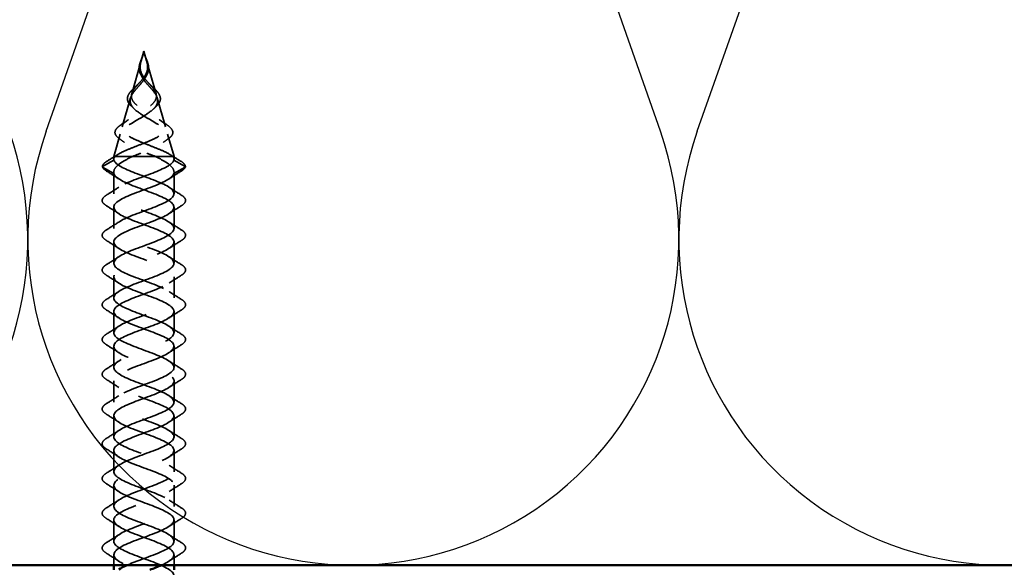
# Model space of a CAD drawing. Units: inches. Extents: x 0.6 to 33.4, y 0.6 to 21.4.
# Drawn here: x 3.6 to 5.6, y 14 to 15.2 of the extents above; entities that cross this region are included whole.
import ezdxf

# ---------------------------------------------------------------- set-up
doc = ezdxf.new("R2010")
doc.units = ezdxf.units.IN
doc.header["$LTSCALE"] = 2
doc.header["$MEASUREMENT"] = 0
doc.linetypes.add('DASHED', pattern=[0.2067, 0.1654, -0.0413])
for name, color, linetype, lineweight in [('Hidden (ANSI)', 7, 'DASHED', 35), ('Sketch Geometry (ANSI)', 7, 'Continuous', 25), ('Visible (ANSI)', 7, 'Continuous', 50)]:
    doc.layers.add(name, color=color, linetype=linetype, lineweight=lineweight)

msp = doc.modelspace()

# ---------------------------------------------------------------- linework, layer by layer
at = {"layer": 'Hidden (ANSI)', "ltscale": 0.019362}
for q in [(3.80269, 15.08815), (3.81396, 15.08815)]:
    msp.add_line((3.80832, 15.10779), q, dxfattribs=at)
at = {"layer": 'Hidden (ANSI)', "ltscale": 0.065251}
for p, q in [((3.80202, 15.08581), (3.78311, 15.01985)), ((3.81463, 15.08581), (3.83354, 15.01985))]:
    msp.add_line(p, q, dxfattribs=at)
at = {"layer": 'Hidden (ANSI)', "ltscale": 0.058931}
for p, q in [((3.78061, 15.01113), (3.76352, 14.95155)), ((3.83604, 15.01113), (3.85313, 14.95155))]:
    msp.add_line(p, q, dxfattribs=at)
at = {"layer": 'Hidden (ANSI)', "ltscale": 0.046093}
for p, q in [((3.75919, 14.93646), (3.74582, 14.88983)), ((3.85745, 14.93646), (3.87082, 14.88983))]:
    msp.add_line(p, q, dxfattribs=at)
at = {"layer": 'Hidden (ANSI)', "ltscale": 0.017913}
msp.add_line((3.74866, 14.88983), (3.74582, 14.88983), dxfattribs=at)
at = {"layer": 'Hidden (ANSI)', "ltscale": 0.005162}
for p, q in [((3.74582, 14.88431), (3.74582, 14.88983)), ((3.87082, 14.88431), (3.87082, 14.88983))]:
    msp.add_line(p, q, dxfattribs=at)
at = {"layer": 'Hidden (ANSI)', "ltscale": 0.052131}
msp.add_line((3.78452, 14.88983), (3.74866, 14.88983), dxfattribs=at)
at = {"layer": 'Hidden (ANSI)', "ltscale": 0.11665}
msp.add_line((3.87082, 14.88983), (3.78452, 14.88983), dxfattribs=at)
at = {"layer": 'Hidden (ANSI)', "ltscale": 0.025525}
for p, q in [((3.72281, 14.86927), (3.74617, 14.88239)), ((3.74617, 14.85439), (3.72281, 14.86752)), ((3.89384, 14.86927), (3.87048, 14.88239)), ((3.87048, 14.85439), (3.89384, 14.86752))]:
    msp.add_line(p, q, dxfattribs=at)
at = {"layer": 'Hidden (ANSI)', "ltscale": 0.042268}
for p, q in [((3.74582, 14.81279), (3.74582, 14.85728)), ((3.87082, 14.81279), (3.87082, 14.85728))]:
    msp.add_line(p, q, dxfattribs=at)
at = {"layer": 'Hidden (ANSI)', "ltscale": 0.041803}
for p, q in [((3.74582, 14.74079), (3.74582, 14.78479)), ((3.87082, 14.74079), (3.87082, 14.78479)), ((3.74582, 14.66879), (3.74582, 14.71279)), ((3.87082, 14.66879), (3.87082, 14.71279)), ((3.74582, 14.59679), (3.74582, 14.64079)), ((3.87082, 14.59679), (3.87082, 14.64079)), ((3.74582, 14.52479), (3.74582, 14.56879)), ((3.87082, 14.52479), (3.87082, 14.56879)), ((3.74582, 14.45279), (3.74582, 14.49679)), ((3.87082, 14.45279), (3.87082, 14.49679)), ((3.74582, 14.38079), (3.74582, 14.42479)), ((3.87082, 14.38079), (3.87082, 14.42479)), ((3.74582, 14.30879), (3.74582, 14.35279)), ((3.87082, 14.30879), (3.87082, 14.35279)), ((3.74582, 14.23679), (3.74582, 14.28079)), ((3.87082, 14.23679), (3.87082, 14.28079)), ((3.74582, 14.16479), (3.74582, 14.20879)), ((3.87082, 14.16479), (3.87082, 14.20879)), ((3.74582, 14.09279), (3.74582, 14.13679)), ((3.87082, 14.09279), (3.87082, 14.13679))]:
    msp.add_line(p, q, dxfattribs=at)
at = {"layer": 'Hidden (ANSI)', "ltscale": 0.020375}
for p, q in [((3.74582, 14.04329), (3.74582, 14.06479)), ((3.87082, 14.04329), (3.87082, 14.06479))]:
    msp.add_line(p, q, dxfattribs=at)
at = {"layer": 'Hidden (ANSI)', "ltscale": 0.001921}
for centre, major_axis, start_param, end_param in [((3.72329, 14.86839), (-0.000485, -0.000873), 4.1608751, 6.2831853), ((3.89336, 14.86839), (0.000485, -0.000873), 0, 2.1223102)]:
    msp.add_ellipse(centre, major_axis=major_axis, ratio=0.9971259, start_param=start_param, end_param=end_param, dxfattribs=at)
at = {"layer": 'Hidden (ANSI)', "ltscale": 0.016151}
for points, knots in [([(3.80053, 15.08471), (3.8017, 15.08827), (3.80326, 15.09197), (3.80537, 15.09723), (3.80598, 15.09881), (3.80654, 15.10039)], [0, 0, 0, 0, 0.030335533, 0.030335533, 0.043199702, 0.043199702, 0.043199702, 0.043199702]), ([(3.8101, 15.10039), (3.81139, 15.09678), (3.81296, 15.09315), (3.81497, 15.08798), (3.81558, 15.08633), (3.81611, 15.08471)], [0, 0, 0, 0, 0.029394568, 0.029394568, 0.043207829, 0.043207829, 0.043207829, 0.043207829])]:
    msp.add_open_spline(points, degree=3, knots=knots, dxfattribs=at)
at = {"layer": 'Hidden (ANSI)', "ltscale": 0.005529}
for points in [[(3.80293, 15.08883), (3.80267, 15.088), (3.80242, 15.08718), (3.80188, 15.08534), (3.8016, 15.08433), (3.80135, 15.08332)], [(3.81372, 15.08883), (3.81398, 15.088), (3.81423, 15.08718), (3.81477, 15.08534), (3.81505, 15.08433), (3.8153, 15.08332)]]:
    msp.add_open_spline(points, degree=3, knots=[0, 0, 0, 0, 0.006722907, 0.006722907, 0.015021581, 0.015021581, 0.015021581, 0.015021581], dxfattribs=at)
at = {"layer": 'Hidden (ANSI)', "ltscale": 0.011227}
for points in [[(3.80207, 15.08587), (3.80238, 15.08707), (3.80272, 15.08826), (3.80384, 15.09199), (3.80468, 15.0945), (3.8055, 15.09706)], [(3.81457, 15.08587), (3.81427, 15.08707), (3.81393, 15.08826), (3.81281, 15.09199), (3.81197, 15.0945), (3.81115, 15.09706)]]:
    msp.add_open_spline(points, degree=3, knots=[0, 0, 0, 0, 0.009826307, 0.009826307, 0.03033521, 0.03033521, 0.03033521, 0.03033521], dxfattribs=at)
at = {"layer": 'Hidden (ANSI)', "ltscale": 0.014845}
for points, knots in [([(3.8055, 15.09706), (3.80592, 15.09837), (3.80623, 15.09939), (3.80644, 15.10007), (3.8065, 15.10027), (3.80654, 15.10038), (3.80655, 15.1004), (3.80655, 15.10041), (3.80655, 15.10041), (3.80655, 15.10041), (3.80655, 15.10041), (3.80655, 15.10041), (3.80655, 15.10041), (3.80655, 15.10041), (3.80655, 15.10041), (3.80655, 15.10041), (3.80655, 15.10041), (3.80655, 15.10041), (3.80655, 15.1004), (3.80655, 15.10039), (3.80654, 15.10037), (3.80651, 15.10024), (3.80644, 15.09998), (3.80623, 15.09926), (3.80612, 15.09886), (3.80523, 15.09589), (3.80437, 15.09331), (3.80333, 15.09008), (3.80313, 15.08946), (3.80293, 15.08883)], [0, 0, 0, 0, 0.010449315, 0.010449315, 0.011949086, 0.011949086, 0.012395571, 0.012395571, 0.012452778, 0.012452778, 0.012468654, 0.012468654, 0.012488807, 0.012488807, 0.012510173, 0.012510173, 0.012536912, 0.012536912, 0.012631463, 0.012631463, 0.0132621, 0.0132621, 0.01731014, 0.01731014, 0.021936308, 0.021936308, 0.052527218, 0.052527218, 0.059912092, 0.059912092, 0.059912092, 0.059912092]), ([(3.81115, 15.09706), (3.81073, 15.09837), (3.81042, 15.09939), (3.8102, 15.10007), (3.81014, 15.10027), (3.81011, 15.10038), (3.8101, 15.1004), (3.8101, 15.10041), (3.8101, 15.10041), (3.8101, 15.10041), (3.8101, 15.10041), (3.8101, 15.10041), (3.8101, 15.10041), (3.8101, 15.10041), (3.8101, 15.10041), (3.8101, 15.10041), (3.8101, 15.10041), (3.8101, 15.10041), (3.8101, 15.1004), (3.8101, 15.10039), (3.8101, 15.10037), (3.81014, 15.10024), (3.81021, 15.09998), (3.81041, 15.09926), (3.81053, 15.09886), (3.81142, 15.09589), (3.81228, 15.09331), (3.81332, 15.09008), (3.81352, 15.08946), (3.81372, 15.08883)], [0, 0, 0, 0, 0.010449315, 0.010449315, 0.011949086, 0.011949086, 0.012395571, 0.012395571, 0.012452778, 0.012452778, 0.012468654, 0.012468654, 0.012488807, 0.012488807, 0.012510173, 0.012510173, 0.012536913, 0.012536913, 0.012631465, 0.012631465, 0.01326211, 0.01326211, 0.017310204, 0.017310204, 0.021936433, 0.021936433, 0.052527746, 0.052527746, 0.059912718, 0.059912718, 0.059912718, 0.059912718])]:
    msp.add_open_spline(points, degree=3, knots=knots, dxfattribs=at)
at = {"layer": 'Hidden (ANSI)', "ltscale": 0.07058}
for points in [[(3.8153, 15.08332), (3.81662, 15.07815), (3.81723, 15.07334), (3.81621, 15.06342), (3.81455, 15.05874), (3.80928, 15.0494), (3.80588, 15.04505), (3.79964, 15.03779), (3.79706, 15.03495), (3.79197, 15.02922), (3.78953, 15.02638), (3.78741, 15.02358)], [(3.80135, 15.08332), (3.80003, 15.07815), (3.79942, 15.07334), (3.80044, 15.06342), (3.8021, 15.05874), (3.80737, 15.0494), (3.81077, 15.04505), (3.817, 15.03779), (3.81959, 15.03495), (3.82468, 15.02922), (3.82712, 15.02638), (3.82924, 15.02358)]]:
    msp.add_open_spline(points, degree=3, knots=[0, 0, 0, 0, 0.0426019, 0.0426019, 0.08638612, 0.08638612, 0.12968224, 0.12968224, 0.15909425, 0.15909425, 0.1899655, 0.1899655, 0.1899655, 0.1899655], dxfattribs=at)
at = {"layer": 'Hidden (ANSI)', "ltscale": 0.06438}
for points in [[(3.78931, 15.03123), (3.79194, 15.03472), (3.79509, 15.03824), (3.80163, 15.0456), (3.80488, 15.04927), (3.81054, 15.05701), (3.8128, 15.06087), (3.81548, 15.06841), (3.81607, 15.07183), (3.81605, 15.07887), (3.81549, 15.08229), (3.81457, 15.08587)], [(3.82734, 15.03123), (3.82471, 15.03472), (3.82156, 15.03824), (3.81501, 15.0456), (3.81177, 15.04927), (3.80611, 15.05701), (3.80384, 15.06087), (3.80117, 15.06841), (3.80058, 15.07183), (3.8006, 15.07887), (3.80116, 15.08229), (3.80207, 15.08587)]]:
    msp.add_open_spline(points, degree=3, knots=[0, 0, 0, 0, 0.03849651, 0.03849651, 0.07613845, 0.07613845, 0.11337422, 0.11337422, 0.14436131, 0.14436131, 0.17398424, 0.17398424, 0.17398424, 0.17398424], dxfattribs=at)
at = {"layer": 'Hidden (ANSI)', "ltscale": 0.030518}
msp.add_open_spline([(3.80288, 15.05746), (3.80087, 15.06094), (3.79943, 15.06461), (3.79823, 15.07161), (3.7983, 15.07504), (3.7993, 15.08055), (3.79985, 15.08262), (3.80053, 15.08471)], degree=3, knots=[0, 0, 0, 0, 0.03328105, 0.03328105, 0.063598329, 0.063598329, 0.081348438, 0.081348438, 0.081348438, 0.081348438], dxfattribs=at)
at = {"layer": 'Hidden (ANSI)', "ltscale": 0.030519}
msp.add_open_spline([(3.81611, 15.08471), (3.81728, 15.08114), (3.81806, 15.07762), (3.81836, 15.0709), (3.81792, 15.06761), (3.81615, 15.06206), (3.81508, 15.05972), (3.81377, 15.05746)], degree=3, knots=[0, 0, 0, 0, 0.030299292, 0.030299292, 0.05974712, 0.05974712, 0.081379949, 0.081379949, 0.081379949, 0.081379949], dxfattribs=at)
at = {"layer": 'Hidden (ANSI)', "ltscale": 0.002533}
for points in [[(3.80396, 15.05549), (3.80362, 15.05615), (3.80326, 15.05681), (3.80288, 15.05746)], [(3.81377, 15.05746), (3.81339, 15.05681), (3.81303, 15.05615), (3.81269, 15.05549)]]:
    msp.add_open_spline(points, degree=3, dxfattribs=at)
at = {"layer": 'Hidden (ANSI)', "ltscale": 0.298754}
for points, knots in [([(3.74866, 14.88983), (3.75196, 14.89275), (3.75678, 14.89568), (3.76877, 14.90162), (3.77572, 14.90456), (3.79064, 14.91053), (3.79842, 14.91349), (3.81359, 14.91948), (3.82083, 14.92245), (3.83368, 14.92847), (3.83921, 14.93145), (3.84773, 14.93751), (3.85073, 14.94051), (3.85381, 14.9466), (3.85396, 14.94962), (3.85151, 14.95577), (3.84903, 14.95881), (3.84197, 14.965), (3.83754, 14.96807), (3.82756, 14.97433), (3.82218, 14.97743), (3.81143, 14.98376), (3.80621, 14.9869), (3.79683, 14.99333), (3.79278, 14.99651), (3.78651, 15.00304), (3.78433, 15.00628), (3.78214, 15.01295), (3.7821, 15.01626), (3.7836, 15.02162), (3.78442, 15.02353), (3.78656, 15.02737), (3.78784, 15.02928), (3.78931, 15.03123)], [0, 0, 0, 0, 0.06789151, 0.06789151, 0.13359942, 0.13359942, 0.19713792, 0.19713792, 0.25852348, 0.25852348, 0.3177754, 0.3177754, 0.3749164, 0.3749164, 0.42997346, 0.42997346, 0.4829789, 0.4829789, 0.53397184, 0.53397184, 0.58300014, 0.58300014, 0.63012312, 0.63012312, 0.67541537, 0.67541537, 0.71897225, 0.71897225, 0.76091793, 0.76091793, 0.78366945, 0.78366945, 0.80561493, 0.80561493, 0.80561493, 0.80561493]), ([(3.86798, 14.88983), (3.86469, 14.89274), (3.85987, 14.89568), (3.84788, 14.90162), (3.84094, 14.90456), (3.82601, 14.91053), (3.81824, 14.91348), (3.80306, 14.91948), (3.79582, 14.92244), (3.78297, 14.92847), (3.77744, 14.93145), (3.76891, 14.93751), (3.76592, 14.94051), (3.76284, 14.9466), (3.76268, 14.94962), (3.76514, 14.95576), (3.76761, 14.95881), (3.77468, 14.965), (3.7791, 14.96807), (3.78908, 14.97433), (3.79446, 14.97743), (3.80521, 14.98376), (3.81044, 14.9869), (3.81981, 14.99332), (3.82387, 14.99651), (3.83014, 15.00304), (3.83232, 15.00628), (3.83451, 15.01295), (3.83455, 15.01626), (3.83305, 15.02162), (3.83222, 15.02353), (3.83009, 15.02737), (3.82881, 15.02928), (3.82734, 15.03123)], [0.000013, 0.000013, 0.000013, 0.000013, 0.06789193, 0.06789193, 0.13360027, 0.13360027, 0.19713918, 0.19713918, 0.25852516, 0.25852516, 0.31777749, 0.31777749, 0.3749189, 0.3749189, 0.42997635, 0.42997635, 0.48298219, 0.48298219, 0.53397551, 0.53397551, 0.58300419, 0.58300419, 0.63012753, 0.63012753, 0.67542012, 0.67542012, 0.71897733, 0.71897733, 0.7609233, 0.7609233, 0.78367886, 0.78367886, 0.8056281, 0.8056281, 0.8056281, 0.8056281])]:
    msp.add_open_spline(points, degree=3, knots=knots, dxfattribs=at)
at = {"layer": 'Hidden (ANSI)', "ltscale": 0.057663}
msp.add_open_spline([(3.78302, 14.99356), (3.77978, 14.99643), (3.77726, 14.99946), (3.77435, 15.0055), (3.77383, 15.00858), (3.77469, 15.01448), (3.77591, 15.01739), (3.77934, 15.02267), (3.78132, 15.02508), (3.78362, 15.02753)], degree=3, knots=[0, 0, 0, 0, 0.04383505, 0.04383505, 0.08514875, 0.08514875, 0.12308971, 0.12308971, 0.15339796, 0.15339796, 0.15339796, 0.15339796], dxfattribs=at)
at = {"layer": 'Hidden (ANSI)', "ltscale": 0.013582}
for points in [[(3.78362, 15.02753), (3.78637, 15.03047), (3.78966, 15.03354), (3.79307, 15.03667)], [(3.82358, 15.03667), (3.82699, 15.03354), (3.83027, 15.03047), (3.83303, 15.02753)]]:
    msp.add_open_spline(points, degree=3, dxfattribs=at)
at = {"layer": 'Hidden (ANSI)', "ltscale": 0.008741}
for points in [[(3.79307, 15.03667), (3.79521, 15.03863), (3.79723, 15.04065), (3.79907, 15.04272)], [(3.81758, 15.04272), (3.81942, 15.04065), (3.82144, 15.03863), (3.82358, 15.03667)]]:
    msp.add_open_spline(points, degree=3, dxfattribs=at)
at = {"layer": 'Hidden (ANSI)', "ltscale": 0.057664}
msp.add_open_spline([(3.83303, 15.02753), (3.83577, 15.0246), (3.83806, 15.02173), (3.84129, 15.01616), (3.84226, 15.01339), (3.84271, 15.0079), (3.84214, 15.0051), (3.8395, 14.99974), (3.8374, 14.99711), (3.83438, 14.99425), (3.83401, 14.9939), (3.83362, 14.99356)], degree=3, knots=[0, 0, 0, 0, 0.03617684, 0.03617684, 0.07251033, 0.07251033, 0.11020135, 0.11020135, 0.14826755, 0.14826755, 0.15347904, 0.15347904, 0.15347904, 0.15347904], dxfattribs=at)
at = {"layer": 'Hidden (ANSI)', "ltscale": 0.268931}
for points, knots in [([(3.82924, 15.02358), (3.83231, 15.01952), (3.83459, 15.01567), (3.83708, 15.00796), (3.83717, 15.00424), (3.83495, 14.99676), (3.83259, 14.99314), (3.82569, 14.98586), (3.82119, 14.98231), (3.81076, 14.97518), (3.80494, 14.97169), (3.79299, 14.96468), (3.78702, 14.96125), (3.77598, 14.95433), (3.77111, 14.95094), (3.7634, 14.9441), (3.76074, 14.94075), (3.75824, 14.93398), (3.75853, 14.93066), (3.76219, 14.92395), (3.76564, 14.92065), (3.77532, 14.91398), (3.78153, 14.91071), (3.7951, 14.90445), (3.80221, 14.90154), (3.8171, 14.89564), (3.82477, 14.89273), (3.83212, 14.88983)], [0, 0, 0, 0, 0.04500806, 0.04500806, 0.09133317, 0.09133317, 0.13922136, 0.13922136, 0.18885149, 0.18885149, 0.2403568, 0.2403568, 0.29383888, 0.29383888, 0.34937676, 0.34937676, 0.40703304, 0.40703304, 0.46685809, 0.46685809, 0.52889296, 0.52889296, 0.59317154, 0.59317154, 0.65247696, 0.65247696, 0.71390448, 0.71390448, 0.71390448, 0.71390448]), ([(3.78741, 15.02358), (3.78434, 15.01952), (3.78206, 15.01567), (3.77957, 15.00796), (3.77947, 15.00424), (3.7817, 14.99676), (3.78406, 14.99314), (3.79096, 14.98586), (3.79546, 14.98231), (3.80589, 14.97518), (3.81171, 14.97169), (3.82366, 14.96468), (3.82963, 14.96125), (3.84067, 14.95433), (3.84554, 14.95094), (3.85325, 14.9441), (3.8559, 14.94075), (3.85841, 14.93398), (3.85812, 14.93066), (3.85445, 14.92395), (3.85101, 14.92065), (3.84133, 14.91398), (3.83512, 14.91071), (3.82155, 14.90445), (3.81444, 14.90154), (3.79955, 14.89564), (3.79188, 14.89273), (3.78452, 14.88983)], [0, 0, 0, 0, 0.04500806, 0.04500806, 0.09133317, 0.09133317, 0.13922136, 0.13922136, 0.18885149, 0.18885149, 0.2403568, 0.2403568, 0.29383888, 0.29383888, 0.34937676, 0.34937676, 0.40703304, 0.40703304, 0.46685809, 0.46685809, 0.52889296, 0.52889296, 0.59317154, 0.59317154, 0.65247119, 0.65247119, 0.71390439, 0.71390439, 0.71390439, 0.71390439])]:
    msp.add_open_spline(points, degree=3, knots=knots, dxfattribs=at)
at = {"layer": 'Hidden (ANSI)', "ltscale": 0.007882}
for points in [[(3.78876, 14.98823), (3.78692, 14.99004), (3.785, 14.99181), (3.78302, 14.99356)], [(3.83362, 14.99356), (3.83165, 14.99181), (3.82973, 14.99004), (3.82789, 14.98823)]]:
    msp.add_open_spline(points, degree=3, dxfattribs=at)
at = {"layer": 'Hidden (ANSI)', "ltscale": 0.017387}
for points in [[(3.76169, 14.95606), (3.76679, 14.95938), (3.77183, 14.96278), (3.77672, 14.96629)], [(3.83993, 14.96629), (3.84482, 14.96278), (3.84986, 14.95938), (3.85496, 14.95606)]]:
    msp.add_open_spline(points, degree=3, dxfattribs=at)
at = {"layer": 'Hidden (ANSI)', "ltscale": 0.073868}
msp.add_open_spline([(3.75724, 14.92693), (3.75337, 14.92966), (3.75059, 14.93252), (3.74797, 14.93837), (3.74805, 14.94141), (3.75074, 14.94693), (3.75306, 14.94953), (3.75785, 14.95344), (3.75967, 14.95474), (3.76169, 14.95606)], degree=3, knots=[0, 0, 0, 0, 0.06099195, 0.06099195, 0.11887967, 0.11887967, 0.17066701, 0.17066701, 0.1964651, 0.1964651, 0.1964651, 0.1964651], dxfattribs=at)
at = {"layer": 'Hidden (ANSI)', "ltscale": 0.07387}
msp.add_open_spline([(3.85496, 14.95606), (3.85909, 14.95337), (3.8624, 14.9507), (3.86694, 14.94541), (3.86822, 14.94269), (3.86841, 14.93729), (3.8673, 14.93461), (3.86375, 14.93033), (3.86179, 14.92861), (3.8594, 14.92693)], degree=3, knots=[0, 0, 0, 0, 0.0527319, 0.0527319, 0.10585016, 0.10585016, 0.15897848, 0.15897848, 0.19655693, 0.19655693, 0.19655693, 0.19655693], dxfattribs=at)
at = {"layer": 'Hidden (ANSI)', "ltscale": 0.013155}
for points in [[(3.76828, 14.91889), (3.76467, 14.92162), (3.76098, 14.9243), (3.75724, 14.92693)], [(3.8594, 14.92693), (3.85566, 14.9243), (3.85197, 14.92162), (3.84836, 14.91889)]]:
    msp.add_open_spline(points, degree=3, dxfattribs=at)
at = {"layer": 'Hidden (ANSI)', "ltscale": 0.024532}
for points in [[(3.7322, 14.88036), (3.73958, 14.8848), (3.74693, 14.88929), (3.75419, 14.89389)], [(3.86246, 14.89389), (3.86972, 14.88929), (3.87707, 14.8848), (3.88445, 14.88036)]]:
    msp.add_open_spline(points, degree=3, dxfattribs=at)
at = {"layer": 'Hidden (ANSI)', "ltscale": 0.083492}
for points, knots in [([(3.78452, 14.88983), (3.77629, 14.8859), (3.76888, 14.88202), (3.75669, 14.87416), (3.75205, 14.87028), (3.74624, 14.86235), (3.74522, 14.8584), (3.74617, 14.85439)], [0, 0, 0, 0, 0.07413621, 0.07413621, 0.14827242, 0.14827242, 0.22379574, 0.22379574, 0.22379574, 0.22379574]), ([(3.83212, 14.88983), (3.84035, 14.8859), (3.84777, 14.88202), (3.85996, 14.87416), (3.8646, 14.87028), (3.8704, 14.86235), (3.87143, 14.8584), (3.87048, 14.85439)], [0.00000049, 0.00000049, 0.00000049, 0.00000049, 0.07413621, 0.07413621, 0.14827242, 0.14827242, 0.22379623, 0.22379623, 0.22379623, 0.22379623])]:
    msp.add_open_spline(points, degree=3, knots=knots, dxfattribs=at)
at = {"layer": 'Hidden (ANSI)', "ltscale": 0.025159}
for points in [[(3.74617, 14.88239), (3.74528, 14.88488), (3.74613, 14.88734), (3.74866, 14.88983)], [(3.87048, 14.88239), (3.87137, 14.88488), (3.87052, 14.88734), (3.86798, 14.88983)]]:
    msp.add_open_spline(points, degree=3, dxfattribs=at)
at = {"layer": 'Hidden (ANSI)', "ltscale": 0.040609}
for points, knots in [([(3.7223, 14.86836), (3.72221, 14.87093), (3.72357, 14.87345), (3.72765, 14.87736), (3.72971, 14.87886), (3.7322, 14.88036)], [0, 0, 0, 0, 0.06637482, 0.06637482, 0.10827057, 0.10827057, 0.10827057, 0.10827057]), ([(3.88445, 14.88036), (3.88886, 14.87771), (3.89192, 14.87505), (3.89406, 14.871), (3.89439, 14.86968), (3.89435, 14.86836)], [0, 0, 0, 0, 0.07411154, 0.07411154, 0.10822472, 0.10822472, 0.10822472, 0.10822472])]:
    msp.add_open_spline(points, degree=3, knots=knots, dxfattribs=at)
at = {"layer": 'Hidden (ANSI)', "ltscale": 0.028934}
for points in [[(3.73071, 14.85972), (3.72641, 14.86239), (3.72352, 14.86511), (3.72237, 14.86803)], [(3.89428, 14.86803), (3.89313, 14.86511), (3.89024, 14.86239), (3.88594, 14.85972)]]:
    msp.add_open_spline(points, degree=3, dxfattribs=at)
at = {"layer": 'Hidden (ANSI)', "ltscale": 1.050306}
msp.add_open_spline([(3.76153, 13.53329), (3.76573, 13.53568), (3.77069, 13.53807), (3.77628, 13.54046), (3.79859, 13.54999), (3.8293, 13.55952), (3.84902, 13.56905), (3.86875, 13.57858), (3.87601, 13.58811), (3.86623, 13.59764), (3.85645, 13.60717), (3.83036, 13.6167), (3.80442, 13.62623), (3.77849, 13.63575), (3.75464, 13.64528), (3.74794, 13.65481), (3.74123, 13.66434), (3.75217, 13.67387), (3.77385, 13.6834), (3.79553, 13.69293), (3.82632, 13.70246), (3.8468, 13.71199), (3.86728, 13.72152), (3.87591, 13.73105), (3.86725, 13.74058), (3.85859, 13.75011), (3.83328, 13.75964), (3.80729, 13.76917), (3.78131, 13.7787), (3.75659, 13.78823), (3.74874, 13.79776), (3.74089, 13.80729), (3.7505, 13.81682), (3.77149, 13.82635), (3.79249, 13.83588), (3.8233, 13.84541), (3.8445, 13.85494), (3.86569, 13.86447), (3.87567, 13.874), (3.86814, 13.88353), (3.86062, 13.89306), (3.83614, 13.90259), (3.81016, 13.91212), (3.78419, 13.92165), (3.75865, 13.93118), (3.74967, 13.94071), (3.74069, 13.95024), (3.74894, 13.95977), (3.76921, 13.9693), (3.78948, 13.97883), (3.82026, 13.98836), (3.84212, 13.99789), (3.86398, 14.00742), (3.87529, 14.01695), (3.86891, 14.02648), (3.86253, 14.03601), (3.83895, 14.04554), (3.81303, 14.05507), (3.78712, 14.0646), (3.76082, 14.07413), (3.75073, 14.08366), (3.74064, 14.09319), (3.74751, 14.10272), (3.76701, 14.11225), (3.78652, 14.12178), (3.81718, 14.1313), (3.83967, 14.14083), (3.86215, 14.15036), (3.87477, 14.15989), (3.86955, 14.16942), (3.86434, 14.17895), (3.84169, 14.18848), (3.81589, 14.19801), (3.79009, 14.20754), (3.76308, 14.21707), (3.7519, 14.2266), (3.74072, 14.23613), (3.74621, 14.24566), (3.7649, 14.25519), (3.7836, 14.26472), (3.81409, 14.27425), (3.83715, 14.28378), (3.86021, 14.29331), (3.8741, 14.30284), (3.87006, 14.31237), (3.86602, 14.3219), (3.84436, 14.33143), (3.81873, 14.34096), (3.7931, 14.35049), (3.76544, 14.36002), (3.7532, 14.36955), (3.74095, 14.37908), (3.74504, 14.38861), (3.76288, 14.39814), (3.78073, 14.40767), (3.81099, 14.4172), (3.83457, 14.42673), (3.85816, 14.43626), (3.8733, 14.44579), (3.87045, 14.45532), (3.86759, 14.46485), (3.84695, 14.47438), (3.82155, 14.48391), (3.79615, 14.49344), (3.76789, 14.50297), (3.75461, 14.5125), (3.74132, 14.52203), (3.744, 14.53156), (3.76096, 14.54109), (3.77792, 14.55062), (3.80788, 14.56015), (3.83194, 14.56968), (3.856, 14.57921), (3.87236, 14.58874), (3.87069, 14.59827), (3.86903, 14.6078), (3.84946, 14.61732), (3.82434, 14.62685), (3.79922, 14.63638), (3.77043, 14.64591), (3.75613, 14.65544), (3.74183, 14.66497), (3.7431, 14.6745), (3.75914, 14.68403), (3.77517, 14.69356), (3.80477, 14.70309), (3.82926, 14.71262), (3.85375, 14.72215), (3.87129, 14.73168), (3.87081, 14.74121), (3.87034, 14.75074), (3.85189, 14.76027), (3.8271, 14.7698), (3.80231, 14.77933), (3.77304, 14.78886), (3.75777, 14.79839), (3.74249, 14.80792), (3.74234, 14.81745), (3.75742, 14.82698), (3.7725, 14.83651), (3.80167, 14.84604), (3.82653, 14.85557), (3.84986, 14.86451), (3.86793, 14.87345), (3.87048, 14.88239)], degree=3, knots=[15.9043128, 15.9043128, 15.9043128, 15.9043128, 16.2168322, 16.2168322, 16.2168322, 17.4642808, 17.4642808, 17.4642808, 18.7117295, 18.7117295, 18.7117295, 19.9591781, 19.9591781, 19.9591781, 21.2066267, 21.2066267, 21.2066267, 22.4540754, 22.4540754, 22.4540754, 23.701524, 23.701524, 23.701524, 24.9489726, 24.9489726, 24.9489726, 26.1964213, 26.1964213, 26.1964213, 27.4438699, 27.4438699, 27.4438699, 28.6913185, 28.6913185, 28.6913185, 29.9387671, 29.9387671, 29.9387671, 31.1862158, 31.1862158, 31.1862158, 32.4336644, 32.4336644, 32.4336644, 33.681113, 33.681113, 33.681113, 34.9285617, 34.9285617, 34.9285617, 36.1760103, 36.1760103, 36.1760103, 37.4234589, 37.4234589, 37.4234589, 38.6709076, 38.6709076, 38.6709076, 39.9183562, 39.9183562, 39.9183562, 41.1658048, 41.1658048, 41.1658048, 42.4132535, 42.4132535, 42.4132535, 43.6607021, 43.6607021, 43.6607021, 44.9081507, 44.9081507, 44.9081507, 46.1555993, 46.1555993, 46.1555993, 47.403048, 47.403048, 47.403048, 48.6504966, 48.6504966, 48.6504966, 49.8979452, 49.8979452, 49.8979452, 51.1453939, 51.1453939, 51.1453939, 52.3928425, 52.3928425, 52.3928425, 53.6402911, 53.6402911, 53.6402911, 54.8877398, 54.8877398, 54.8877398, 56.1351884, 56.1351884, 56.1351884, 57.382637, 57.382637, 57.382637, 58.6300857, 58.6300857, 58.6300857, 59.8775343, 59.8775343, 59.8775343, 61.1249829, 61.1249829, 61.1249829, 62.3724316, 62.3724316, 62.3724316, 63.6198802, 63.6198802, 63.6198802, 64.8673288, 64.8673288, 64.8673288, 66.1147774, 66.1147774, 66.1147774, 67.3622261, 67.3622261, 67.3622261, 68.6096747, 68.6096747, 68.6096747, 69.8571233, 69.8571233, 69.8571233, 71.104572, 71.104572, 71.104572, 72.3520206, 72.3520206, 72.3520206, 73.5994692, 73.5994692, 73.5994692, 74.7699052, 74.7699052, 74.7699052, 74.7699052], dxfattribs=at)
at = {"layer": 'Hidden (ANSI)', "ltscale": 1.175874}
msp.add_open_spline([(3.77383, 14.04329), (3.78267, 14.04722), (3.79294, 14.05114), (3.80362, 14.05507), (3.82953, 14.0646), (3.85583, 14.07413), (3.86592, 14.08366), (3.87601, 14.09319), (3.86914, 14.10272), (3.84963, 14.11225), (3.83013, 14.12178), (3.79946, 14.1313), (3.77698, 14.14083), (3.75449, 14.15036), (3.74188, 14.15989), (3.74709, 14.16942), (3.75231, 14.17895), (3.77496, 14.18848), (3.80076, 14.19801), (3.82656, 14.20754), (3.85357, 14.21707), (3.86475, 14.2266), (3.87592, 14.23613), (3.87044, 14.24566), (3.85174, 14.25519), (3.83305, 14.26472), (3.80255, 14.27425), (3.7795, 14.28378), (3.75644, 14.29331), (3.74254, 14.30284), (3.74658, 14.31237), (3.75062, 14.3219), (3.77229, 14.33143), (3.79792, 14.34096), (3.82354, 14.35049), (3.85121, 14.36002), (3.86345, 14.36955), (3.8757, 14.37908), (3.87161, 14.38861), (3.85376, 14.39814), (3.83592, 14.40767), (3.80566, 14.4172), (3.78207, 14.42673), (3.75849, 14.43626), (3.74335, 14.44579), (3.7462, 14.45532), (3.74906, 14.46485), (3.7697, 14.47438), (3.7951, 14.48391), (3.8205, 14.49344), (3.84875, 14.50297), (3.86204, 14.5125), (3.87533, 14.52203), (3.87264, 14.53156), (3.85569, 14.54109), (3.83873, 14.55062), (3.80877, 14.56015), (3.7847, 14.56968), (3.76064, 14.57921), (3.74429, 14.58874), (3.74595, 14.59827), (3.74762, 14.6078), (3.76719, 14.61732), (3.79231, 14.62685), (3.81743, 14.63638), (3.84622, 14.64591), (3.86052, 14.65544), (3.87481, 14.66497), (3.87354, 14.6745), (3.85751, 14.68403), (3.84147, 14.69356), (3.81187, 14.70309), (3.78739, 14.71262), (3.7629, 14.72215), (3.74536, 14.73168), (3.74583, 14.74121), (3.74631, 14.75074), (3.76476, 14.76027), (3.78955, 14.7698), (3.81434, 14.77933), (3.8436, 14.78886), (3.85888, 14.79839), (3.87416, 14.80792), (3.87431, 14.81745), (3.85923, 14.82698), (3.84415, 14.83651), (3.81498, 14.84604), (3.79011, 14.85557), (3.76679, 14.86451), (3.74871, 14.87345), (3.74617, 14.88239)], degree=3, knots=[38.1572608, 38.1572608, 38.1572608, 38.1572608, 38.6709076, 38.6709076, 38.6709076, 39.9183562, 39.9183562, 39.9183562, 41.1658048, 41.1658048, 41.1658048, 42.4132535, 42.4132535, 42.4132535, 43.6607021, 43.6607021, 43.6607021, 44.9081507, 44.9081507, 44.9081507, 46.1555993, 46.1555993, 46.1555993, 47.403048, 47.403048, 47.403048, 48.6504966, 48.6504966, 48.6504966, 49.8979452, 49.8979452, 49.8979452, 51.1453939, 51.1453939, 51.1453939, 52.3928425, 52.3928425, 52.3928425, 53.6402911, 53.6402911, 53.6402911, 54.8877398, 54.8877398, 54.8877398, 56.1351884, 56.1351884, 56.1351884, 57.382637, 57.382637, 57.382637, 58.6300857, 58.6300857, 58.6300857, 59.8775343, 59.8775343, 59.8775343, 61.1249829, 61.1249829, 61.1249829, 62.3724316, 62.3724316, 62.3724316, 63.6198802, 63.6198802, 63.6198802, 64.8673288, 64.8673288, 64.8673288, 66.1147774, 66.1147774, 66.1147774, 67.3622261, 67.3622261, 67.3622261, 68.6096747, 68.6096747, 68.6096747, 69.8571233, 69.8571233, 69.8571233, 71.104572, 71.104572, 71.104572, 72.3520206, 72.3520206, 72.3520206, 73.5994692, 73.5994692, 73.5994692, 74.7699052, 74.7699052, 74.7699052, 74.7699052], dxfattribs=at)
at = {"layer": 'Hidden (ANSI)', "ltscale": 0.028699}
for points in [[(3.75607, 14.84349), (3.74775, 14.84904), (3.73926, 14.85443), (3.73071, 14.85972)], [(3.88594, 14.85972), (3.87739, 14.85443), (3.86889, 14.84904), (3.86058, 14.84349)], [(3.73071, 14.80987), (3.73926, 14.81516), (3.74775, 14.82055), (3.75607, 14.8261)], [(3.86058, 14.8261), (3.86889, 14.82055), (3.87739, 14.81516), (3.88594, 14.80987)], [(3.75607, 14.77149), (3.74775, 14.77704), (3.73926, 14.78243), (3.73071, 14.78772)], [(3.88594, 14.78772), (3.87739, 14.78243), (3.86889, 14.77704), (3.86058, 14.77149)], [(3.73071, 14.73787), (3.73926, 14.74316), (3.74775, 14.74855), (3.75607, 14.7541)], [(3.86058, 14.7541), (3.86889, 14.74855), (3.87739, 14.74316), (3.88594, 14.73787)], [(3.75607, 14.69949), (3.74775, 14.70504), (3.73926, 14.71043), (3.73071, 14.71572)], [(3.88594, 14.71572), (3.87739, 14.71043), (3.86889, 14.70504), (3.86058, 14.69949)], [(3.73071, 14.66587), (3.73926, 14.67116), (3.74775, 14.67655), (3.75607, 14.6821)], [(3.86058, 14.6821), (3.86889, 14.67655), (3.87739, 14.67116), (3.88594, 14.66587)], [(3.75607, 14.62749), (3.74775, 14.63304), (3.73926, 14.63843), (3.73071, 14.64372)], [(3.88594, 14.64372), (3.87739, 14.63843), (3.86889, 14.63304), (3.86058, 14.62749)], [(3.73071, 14.59387), (3.73926, 14.59916), (3.74775, 14.60455), (3.75607, 14.6101)], [(3.86058, 14.6101), (3.86889, 14.60455), (3.87739, 14.59916), (3.88594, 14.59387)], [(3.75607, 14.55549), (3.74775, 14.56104), (3.73926, 14.56643), (3.73071, 14.57172)], [(3.88594, 14.57172), (3.87739, 14.56643), (3.86889, 14.56104), (3.86058, 14.55549)], [(3.73071, 14.52187), (3.73926, 14.52716), (3.74775, 14.53255), (3.75607, 14.5381)], [(3.86058, 14.5381), (3.86889, 14.53255), (3.87739, 14.52716), (3.88594, 14.52187)], [(3.75607, 14.48349), (3.74775, 14.48904), (3.73926, 14.49443), (3.73071, 14.49972)], [(3.88594, 14.49972), (3.87739, 14.49443), (3.86889, 14.48904), (3.86058, 14.48349)], [(3.73071, 14.44987), (3.73926, 14.45516), (3.74775, 14.46055), (3.75607, 14.4661)], [(3.86058, 14.4661), (3.86889, 14.46055), (3.87739, 14.45516), (3.88594, 14.44987)], [(3.75607, 14.41149), (3.74775, 14.41704), (3.73926, 14.42243), (3.73071, 14.42772)], [(3.88594, 14.42772), (3.87739, 14.42243), (3.86889, 14.41704), (3.86058, 14.41149)], [(3.73071, 14.37787), (3.73926, 14.38316), (3.74775, 14.38855), (3.75607, 14.3941)], [(3.86058, 14.3941), (3.86889, 14.38855), (3.87739, 14.38316), (3.88594, 14.37787)], [(3.75607, 14.33949), (3.74775, 14.34504), (3.73926, 14.35043), (3.73071, 14.35572)], [(3.88594, 14.35572), (3.87739, 14.35043), (3.86889, 14.34504), (3.86058, 14.33949)], [(3.73071, 14.30587), (3.73926, 14.31116), (3.74775, 14.31655), (3.75607, 14.3221)], [(3.86058, 14.3221), (3.86889, 14.31655), (3.87739, 14.31116), (3.88594, 14.30587)], [(3.75607, 14.26749), (3.74775, 14.27304), (3.73926, 14.27843), (3.73071, 14.28372)], [(3.88594, 14.28372), (3.87739, 14.27843), (3.86889, 14.27304), (3.86058, 14.26749)], [(3.73071, 14.23387), (3.73926, 14.23916), (3.74775, 14.24455), (3.75607, 14.2501)], [(3.86058, 14.2501), (3.86889, 14.24455), (3.87739, 14.23916), (3.88594, 14.23387)], [(3.75607, 14.19549), (3.74775, 14.20104), (3.73926, 14.20643), (3.73071, 14.21172)], [(3.88594, 14.21172), (3.87739, 14.20643), (3.86889, 14.20104), (3.86058, 14.19549)], [(3.73071, 14.16187), (3.73926, 14.16716), (3.74775, 14.17255), (3.75607, 14.1781)], [(3.86058, 14.1781), (3.86889, 14.17255), (3.87739, 14.16716), (3.88594, 14.16187)], [(3.75607, 14.12349), (3.74775, 14.12904), (3.73926, 14.13443), (3.73071, 14.13972)], [(3.88594, 14.13972), (3.87739, 14.13443), (3.86889, 14.12904), (3.86058, 14.12349)], [(3.73071, 14.08987), (3.73926, 14.09516), (3.74775, 14.10055), (3.75607, 14.1061)], [(3.86058, 14.1061), (3.86889, 14.10055), (3.87739, 14.09516), (3.88594, 14.08987)], [(3.75607, 14.05149), (3.74775, 14.05704), (3.73926, 14.06243), (3.73071, 14.06772)], [(3.88594, 14.06772), (3.87739, 14.06243), (3.86889, 14.05704), (3.86058, 14.05149)]]:
    msp.add_open_spline(points, degree=3, dxfattribs=at)
at = {"layer": 'Hidden (ANSI)', "ltscale": 1.028496}
msp.add_open_spline([(3.87048, 14.85439), (3.86776, 14.84486), (3.84725, 14.83533), (3.82188, 14.82581), (3.79651, 14.81628), (3.76819, 14.80675), (3.75478, 14.79722), (3.74137, 14.78769), (3.74389, 14.77816), (3.76074, 14.76863), (3.77759, 14.7591), (3.80752, 14.74957), (3.83163, 14.74004), (3.85574, 14.73051), (3.87224, 14.72098), (3.87072, 14.71145), (3.86919, 14.70192), (3.84975, 14.69239), (3.82467, 14.68286), (3.79958, 14.67333), (3.77073, 14.6638), (3.75632, 14.65427), (3.7419, 14.64474), (3.74301, 14.63521), (3.75893, 14.62568), (3.77486, 14.61615), (3.80441, 14.60662), (3.82894, 14.59709), (3.85348, 14.58756), (3.87115, 14.57803), (3.87082, 14.5685), (3.87048, 14.55897), (3.85217, 14.54944), (3.82742, 14.53991), (3.80267, 14.53038), (3.77336, 14.52085), (3.75796, 14.51132), (3.74257, 14.50179), (3.74226, 14.49226), (3.75722, 14.48273), (3.77219, 14.4732), (3.80131, 14.46367), (3.82621, 14.45414), (3.85111, 14.44461), (3.86993, 14.43508), (3.87079, 14.42555), (3.87165, 14.41602), (3.85449, 14.40649), (3.83013, 14.39696), (3.80578, 14.38743), (3.77605, 14.3779), (3.75972, 14.36837), (3.74338, 14.35884), (3.74165, 14.34931), (3.75563, 14.33978), (3.7696, 14.33026), (3.79822, 14.32073), (3.82344, 14.3112), (3.84866, 14.30167), (3.86858, 14.29214), (3.87063, 14.28261), (3.87268, 14.27308), (3.85671, 14.26355), (3.8328, 14.25402), (3.80889, 14.24449), (3.77882, 14.23496), (3.76157, 14.22543), (3.74432, 14.2159), (3.74119, 14.20637), (3.75414, 14.19684), (3.76709, 14.18731), (3.79516, 14.17778), (3.82064, 14.16825), (3.84612, 14.15872), (3.8671, 14.14919), (3.87034, 14.13966), (3.87358, 14.13013), (3.85884, 14.1206), (3.83542, 14.11107), (3.812, 14.10154), (3.78165, 14.09201), (3.76353, 14.08248), (3.7454, 14.07295), (3.74086, 14.06342), (3.75276, 14.05389), (3.76467, 14.04436), (3.79213, 14.03483), (3.81781, 14.0253), (3.8435, 14.01577), (3.86549, 14.00624), (3.86991, 13.99671), (3.87433, 13.98718), (3.86085, 13.97765), (3.83797, 13.96812), (3.8151, 13.95859), (3.78454, 13.94906), (3.76558, 13.93953), (3.74662, 13.93), (3.74068, 13.92047), (3.75151, 13.91094), (3.76234, 13.90141), (3.78912, 13.89188), (3.81497, 13.88235), (3.84081, 13.87282), (3.86377, 13.86329), (3.86936, 13.85376), (3.87495, 13.84424), (3.86276, 13.83471), (3.84047, 13.82518), (3.81818, 13.81565), (3.78747, 13.80612), (3.76772, 13.79659), (3.74796, 13.78706), (3.74064, 13.77753), (3.75037, 13.768), (3.76011, 13.75847), (3.78616, 13.74894), (3.8121, 13.73941), (3.83805, 13.72988), (3.86193, 13.72035), (3.86868, 13.71082), (3.87543, 13.70129), (3.86455, 13.69176), (3.8429, 13.68223), (3.82125, 13.6727), (3.79045, 13.66317), (3.76994, 13.65364), (3.74943, 13.64411), (3.74074, 13.63458), (3.74936, 13.62505), (3.75797, 13.61552), (3.78325, 13.60599), (3.80924, 13.59646), (3.83522, 13.58693), (3.85997, 13.5774), (3.86787, 13.56787), (3.87577, 13.55834), (3.86622, 13.54881), (3.84525, 13.53928), (3.84086, 13.53729), (3.83604, 13.53529), (3.83096, 13.53329)], degree=3, knots=[-74.7699052, -74.7699052, -74.7699052, -74.7699052, -73.5224565, -73.5224565, -73.5224565, -72.2750079, -72.2750079, -72.2750079, -71.0275593, -71.0275593, -71.0275593, -69.7801106, -69.7801106, -69.7801106, -68.532662, -68.532662, -68.532662, -67.2852134, -67.2852134, -67.2852134, -66.0377647, -66.0377647, -66.0377647, -64.7903161, -64.7903161, -64.7903161, -63.5428675, -63.5428675, -63.5428675, -62.2954188, -62.2954188, -62.2954188, -61.0479702, -61.0479702, -61.0479702, -59.8005216, -59.8005216, -59.8005216, -58.553073, -58.553073, -58.553073, -57.3056243, -57.3056243, -57.3056243, -56.0581757, -56.0581757, -56.0581757, -54.8107271, -54.8107271, -54.8107271, -53.5632784, -53.5632784, -53.5632784, -52.3158298, -52.3158298, -52.3158298, -51.0683812, -51.0683812, -51.0683812, -49.8209325, -49.8209325, -49.8209325, -48.5734839, -48.5734839, -48.5734839, -47.3260353, -47.3260353, -47.3260353, -46.0785866, -46.0785866, -46.0785866, -44.831138, -44.831138, -44.831138, -43.5836894, -43.5836894, -43.5836894, -42.3362407, -42.3362407, -42.3362407, -41.0887921, -41.0887921, -41.0887921, -39.8413435, -39.8413435, -39.8413435, -38.5938949, -38.5938949, -38.5938949, -37.3464462, -37.3464462, -37.3464462, -36.0989976, -36.0989976, -36.0989976, -34.851549, -34.851549, -34.851549, -33.6041003, -33.6041003, -33.6041003, -32.3566517, -32.3566517, -32.3566517, -31.1092031, -31.1092031, -31.1092031, -29.8617544, -29.8617544, -29.8617544, -28.6143058, -28.6143058, -28.6143058, -27.3668572, -27.3668572, -27.3668572, -26.1194085, -26.1194085, -26.1194085, -24.8719599, -24.8719599, -24.8719599, -23.6245113, -23.6245113, -23.6245113, -22.3770627, -22.3770627, -22.3770627, -21.129614, -21.129614, -21.129614, -19.8821654, -19.8821654, -19.8821654, -18.6347168, -18.6347168, -18.6347168, -17.3872681, -17.3872681, -17.3872681, -17.1260433, -17.1260433, -17.1260433, -17.1260433], dxfattribs=at)
at = {"layer": 'Hidden (ANSI)', "ltscale": 1.136612}
msp.add_open_spline([(3.74617, 14.85439), (3.74888, 14.84486), (3.7694, 14.83533), (3.79477, 14.82581), (3.82014, 14.81628), (3.84846, 14.80675), (3.86187, 14.79722), (3.87527, 14.78769), (3.87276, 14.77816), (3.85591, 14.76863), (3.83905, 14.7591), (3.80913, 14.74957), (3.78502, 14.74004), (3.7609, 14.73051), (3.7444, 14.72098), (3.74593, 14.71145), (3.74746, 14.70192), (3.7669, 14.69239), (3.79198, 14.68286), (3.81706, 14.67333), (3.84592, 14.6638), (3.86033, 14.65427), (3.87474, 14.64474), (3.87364, 14.63521), (3.85772, 14.62568), (3.84179, 14.61615), (3.81224, 14.60662), (3.78771, 14.59709), (3.76317, 14.58756), (3.7455, 14.57803), (3.74583, 14.5685), (3.74616, 14.55897), (3.76448, 14.54944), (3.78923, 14.53991), (3.81397, 14.53038), (3.84329, 14.52085), (3.85868, 14.51132), (3.87407, 14.50179), (3.87439, 14.49226), (3.85942, 14.48273), (3.84446, 14.4732), (3.81534, 14.46367), (3.79044, 14.45414), (3.76554, 14.44461), (3.74672, 14.43508), (3.74586, 14.42555), (3.745, 14.41602), (3.76216, 14.40649), (3.78651, 14.39696), (3.81087, 14.38743), (3.84059, 14.3779), (3.85693, 14.36837), (3.87327, 14.35884), (3.87499, 14.34931), (3.86102, 14.33978), (3.84705, 14.33026), (3.81842, 14.32073), (3.79321, 14.3112), (3.76799, 14.30167), (3.74807, 14.29214), (3.74602, 14.28261), (3.74397, 14.27308), (3.75993, 14.26355), (3.78385, 14.25402), (3.80776, 14.24449), (3.83783, 14.23496), (3.85507, 14.22543), (3.87232, 14.2159), (3.87546, 14.20637), (3.86251, 14.19684), (3.84956, 14.18731), (3.82149, 14.17778), (3.79601, 14.16825), (3.77053, 14.15872), (3.74955, 14.14919), (3.74631, 14.13966), (3.74307, 14.13013), (3.75781, 14.1206), (3.78123, 14.11107), (3.80465, 14.10154), (3.835, 14.09201), (3.85312, 14.08248), (3.87124, 14.07295), (3.87579, 14.06342), (3.86388, 14.05389), (3.85947, 14.05036), (3.85292, 14.04683), (3.84512, 14.04329)], degree=3, knots=[-74.7699052, -74.7699052, -74.7699052, -74.7699052, -73.5224565, -73.5224565, -73.5224565, -72.2750079, -72.2750079, -72.2750079, -71.0275593, -71.0275593, -71.0275593, -69.7801106, -69.7801106, -69.7801106, -68.532662, -68.532662, -68.532662, -67.2852134, -67.2852134, -67.2852134, -66.0377647, -66.0377647, -66.0377647, -64.7903161, -64.7903161, -64.7903161, -63.5428675, -63.5428675, -63.5428675, -62.2954188, -62.2954188, -62.2954188, -61.0479702, -61.0479702, -61.0479702, -59.8005216, -59.8005216, -59.8005216, -58.553073, -58.553073, -58.553073, -57.3056243, -57.3056243, -57.3056243, -56.0581757, -56.0581757, -56.0581757, -54.8107271, -54.8107271, -54.8107271, -53.5632784, -53.5632784, -53.5632784, -52.3158298, -52.3158298, -52.3158298, -51.0683812, -51.0683812, -51.0683812, -49.8209325, -49.8209325, -49.8209325, -48.5734839, -48.5734839, -48.5734839, -47.3260353, -47.3260353, -47.3260353, -46.0785866, -46.0785866, -46.0785866, -44.831138, -44.831138, -44.831138, -43.5836894, -43.5836894, -43.5836894, -42.3362407, -42.3362407, -42.3362407, -41.0887921, -41.0887921, -41.0887921, -39.8413435, -39.8413435, -39.8413435, -39.3789912, -39.3789912, -39.3789912, -39.3789912], dxfattribs=at)
at = {"layer": 'Hidden (ANSI)', "ltscale": 0.076}
for points in [[(3.73071, 14.78772), (3.72635, 14.79042), (3.72344, 14.79319), (3.72124, 14.799), (3.72203, 14.80204), (3.72587, 14.8065), (3.72801, 14.80819), (3.73071, 14.80987)], [(3.88594, 14.80987), (3.89029, 14.80717), (3.89321, 14.8044), (3.8954, 14.79859), (3.89462, 14.79555), (3.89078, 14.79109), (3.88864, 14.7894), (3.88594, 14.78772)], [(3.73071, 14.71572), (3.72635, 14.71842), (3.72344, 14.72119), (3.72124, 14.727), (3.72203, 14.73004), (3.72587, 14.7345), (3.72801, 14.73619), (3.73071, 14.73787)], [(3.88594, 14.73787), (3.89029, 14.73517), (3.89321, 14.7324), (3.8954, 14.72659), (3.89462, 14.72355), (3.89078, 14.71909), (3.88864, 14.7174), (3.88594, 14.71572)], [(3.73071, 14.64372), (3.72635, 14.64642), (3.72344, 14.64919), (3.72124, 14.655), (3.72203, 14.65804), (3.72587, 14.6625), (3.72801, 14.66419), (3.73071, 14.66587)], [(3.88594, 14.66587), (3.89029, 14.66317), (3.89321, 14.6604), (3.8954, 14.65459), (3.89462, 14.65155), (3.89078, 14.64709), (3.88864, 14.6454), (3.88594, 14.64372)], [(3.73071, 14.57172), (3.72635, 14.57442), (3.72344, 14.57719), (3.72124, 14.583), (3.72203, 14.58604), (3.72587, 14.5905), (3.72801, 14.59219), (3.73071, 14.59387)], [(3.88594, 14.59387), (3.89029, 14.59117), (3.89321, 14.5884), (3.8954, 14.58259), (3.89462, 14.57955), (3.89078, 14.57509), (3.88864, 14.5734), (3.88594, 14.57172)], [(3.73071, 14.49972), (3.72635, 14.50242), (3.72344, 14.50519), (3.72124, 14.511), (3.72203, 14.51404), (3.72587, 14.5185), (3.72801, 14.52019), (3.73071, 14.52187)], [(3.88594, 14.52187), (3.89029, 14.51917), (3.89321, 14.5164), (3.8954, 14.51059), (3.89462, 14.50755), (3.89078, 14.50309), (3.88864, 14.5014), (3.88594, 14.49972)], [(3.73071, 14.42772), (3.72635, 14.43042), (3.72344, 14.43319), (3.72124, 14.439), (3.72203, 14.44204), (3.72587, 14.4465), (3.72801, 14.44819), (3.73071, 14.44987)], [(3.88594, 14.44987), (3.89029, 14.44717), (3.89321, 14.4444), (3.8954, 14.43859), (3.89462, 14.43555), (3.89078, 14.43109), (3.88864, 14.4294), (3.88594, 14.42772)], [(3.73071, 14.35572), (3.72635, 14.35842), (3.72344, 14.36119), (3.72124, 14.367), (3.72203, 14.37004), (3.72587, 14.3745), (3.72801, 14.37619), (3.73071, 14.37787)], [(3.88594, 14.37787), (3.89029, 14.37517), (3.89321, 14.3724), (3.8954, 14.36659), (3.89462, 14.36355), (3.89078, 14.35909), (3.88864, 14.3574), (3.88594, 14.35572)], [(3.73071, 14.28372), (3.72635, 14.28642), (3.72344, 14.28919), (3.72124, 14.295), (3.72203, 14.29804), (3.72587, 14.3025), (3.72801, 14.30419), (3.73071, 14.30587)], [(3.88594, 14.30587), (3.89029, 14.30317), (3.89321, 14.3004), (3.8954, 14.29459), (3.89462, 14.29155), (3.89078, 14.28709), (3.88864, 14.2854), (3.88594, 14.28372)], [(3.73071, 14.21172), (3.72635, 14.21442), (3.72344, 14.21719), (3.72124, 14.223), (3.72203, 14.22604), (3.72587, 14.2305), (3.72801, 14.23219), (3.73071, 14.23387)], [(3.88594, 14.23387), (3.89029, 14.23117), (3.89321, 14.2284), (3.8954, 14.22259), (3.89462, 14.21955), (3.89078, 14.21509), (3.88864, 14.2134), (3.88594, 14.21172)], [(3.73071, 14.13972), (3.72635, 14.14242), (3.72344, 14.14519), (3.72124, 14.151), (3.72203, 14.15404), (3.72587, 14.1585), (3.72801, 14.16019), (3.73071, 14.16187)], [(3.88594, 14.16187), (3.89029, 14.15917), (3.89321, 14.1564), (3.8954, 14.15059), (3.89462, 14.14755), (3.89078, 14.14309), (3.88864, 14.1414), (3.88594, 14.13972)], [(3.73071, 14.06772), (3.72635, 14.07042), (3.72344, 14.07319), (3.72124, 14.079), (3.72203, 14.08204), (3.72587, 14.0865), (3.72801, 14.08819), (3.73071, 14.08987)], [(3.88594, 14.08987), (3.89029, 14.08717), (3.89321, 14.0844), (3.8954, 14.07859), (3.89462, 14.07555), (3.89078, 14.07109), (3.88864, 14.0694), (3.88594, 14.06772)]]:
    msp.add_open_spline(points, degree=3, knots=[0, 0, 0, 0, 0.07810171, 0.07810171, 0.1536914, 0.1536914, 0.20215549, 0.20215549, 0.20215549, 0.20215549], dxfattribs=at)
at = {"layer": 'Sketch Geometry (ANSI)', "color": 150, "true_color": 0x0080ff}
for p, q in [((3.60577, 14.94221), (4.20432, 16.64438)), ((4.87932, 14.94221), (4.28077, 16.64438)), ((4.95577, 14.94221), (5.55432, 16.64438))]:
    msp.add_line(p, q, dxfattribs=at)
for centre in [(2.89254, 14.71829), (4.24254, 14.71829), (5.59254, 14.71829)]:
    msp.add_arc(centre, 0.675, 160.6261, 19.3739, dxfattribs=at)
at = {"layer": 'Visible (ANSI)', "color": 150, "true_color": 0x0080ff}
msp.add_line((14.36754, 14.04329), (2.1594, 14.04329), dxfattribs=at)
at = {"layer": 'Visible (ANSI)'}
for p, q in [((3.74582, 14.03329), (3.74582, 14.04329)), ((3.87082, 14.03329), (3.87082, 14.04329))]:
    msp.add_line(p, q, dxfattribs=at)
for points in [[(3.75623, 14.0341), (3.76089, 14.03717), (3.76692, 14.04023), (3.77383, 14.04329)], [(3.84512, 14.04329), (3.83776, 14.03996), (3.82927, 14.03663), (3.82042, 14.03329)]]:
    msp.add_open_spline(points, degree=3, dxfattribs=at)

doc.saveas('drawing.dxf')
